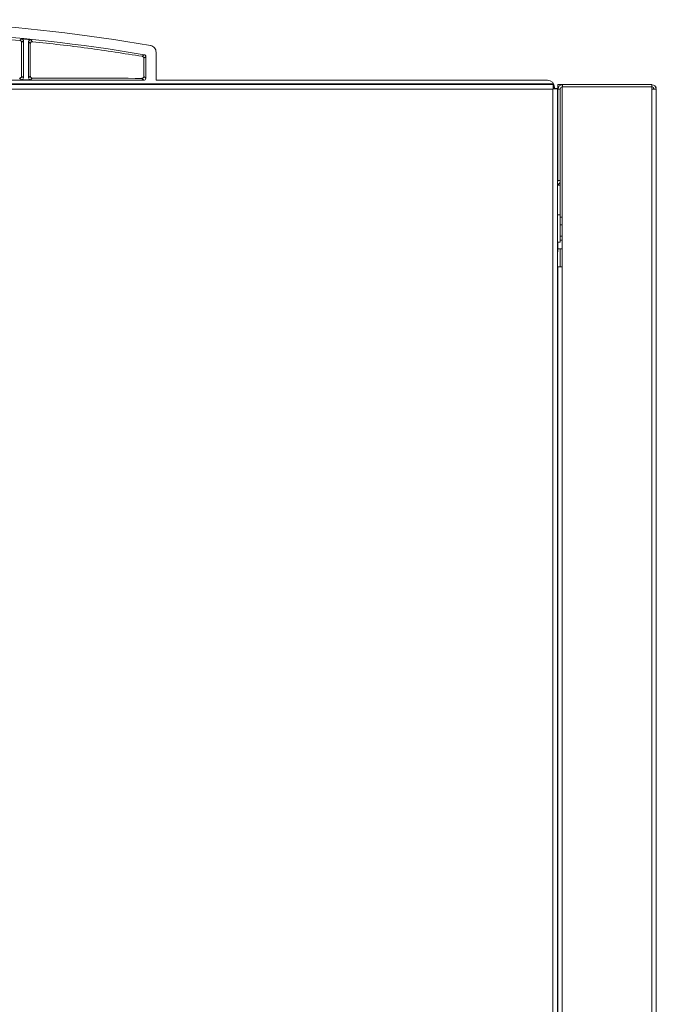
# Model space of a CAD drawing. Units: inches. Extents: x 44 to 190, y 28 to 111.
# Drawn here: x 180 to 190, y 52 to 67 of the extents above; entities that cross this region are included whole.
import ezdxf

# ---------------------------------------------------------------- set-up
doc = ezdxf.new("R2010")
doc.units = ezdxf.units.IN
doc.header["$MEASUREMENT"] = 0

# ---------------------------------------------------------------- blocks, each defined once
blk = doc.blocks.new('NTH150 Bk')
at = {"color": 7, "linetype": 'Continuous', "lineweight": 15}
for p, q in [((2.631, 38.927), (1.731, 38.998)), ((2.658, 38.952), (2.631, 38.927)), ((2.798, 38.938), (2.658, 38.952)), ((2.685, 38.922), (2.685, 38.354)), ((2.825, 38.908), (2.798, 38.938)), ((2.658, 38.381), (2.658, 38.897)), ((2.764, 38.354), (2.764, 38.908)), ((2.791, 38.878), (2.791, 38.381)), ((4.535, 38.708), (4.506, 38.684)), ((4.531, 38.654), (4.531, 38.376)), ((4.561, 38.679), (4.561, 38.347)), ((4.717, 38.747), (4.717, 38.317)), ((4.53, 38.317), (-1.389, 38.317)), ((2.655, 38.324), (2.628, 38.351)), ((2.655, 38.324), (2.795, 38.324)), ((2.658, 38.381), (2.685, 38.354)), ((2.764, 38.354), (2.791, 38.381)), ((2.821, 38.351), (2.795, 38.324)), ((4.53, 38.317), (4.501, 38.346)), ((4.531, 38.376), (4.561, 38.347)), ((10.714, 38.317), (4.717, 38.317)), ((-10.802, 38.251), (10.802, 38.251)), ((10.796, 38.183), (-10.796, 38.183)), ((10.796, 38.261), (-1.389, 38.261)), ((10.796, 38.261), (10.796, 38.251)), ((10.796, 2.832), (10.796, 38.183)), ((10.806, 38.183), (10.798, 38.198)), ((10.802, 38.251), (10.802, 38.218)), ((10.802, 38.183), (10.802, 38.218)), ((10.819, 38.211), (10.819, 38.186)), ((10.864, 38.19), (10.83, 38.19)), ((10.864, 38.19), (10.864, 2.825)), ((10.873, 38.216), (10.873, 38.25)), ((10.941, 38.25), (10.873, 38.25)), ((10.882, 38.216), (10.873, 38.216)), ((10.873, 38.215), (10.873, 38.181)), ((10.881, 38.215), (10.873, 38.215)), ((10.907, 38.181), (10.873, 38.181)), ((10.873, 38.181), (10.873, 36.78)), ((10.907, 38.181), (10.907, 36.78)), ((10.933, 38.215), (10.939, 38.215)), ((10.939, 38.215), (10.939, 35.458)), ((12.31, 38.215), (10.939, 38.215)), ((10.941, 38.216), (10.941, 38.25)), ((12.31, 38.25), (10.941, 38.25)), ((12.31, 38.216), (10.941, 38.216)), ((12.31, 38.216), (12.31, 38.25)), ((12.31, 38.181), (12.31, 38.215)), ((12.31, 38.215), (12.318, 38.215)), ((12.31, 2.826), (12.31, 38.181)), ((12.378, 38.181), (12.31, 38.181)), ((12.334, 38.206), (12.334, 38.181)), ((12.375, 38.215), (12.374, 38.205)), ((12.378, 2.832), (12.378, 38.181)), ((10.864, 36.709), (10.907, 36.709)), ((10.873, 36.78), (10.907, 36.78)), ((10.873, 36.721), (10.873, 36.709)), ((10.907, 36.78), (10.907, 36.709)), ((10.907, 36.709), (10.907, 36.222)), ((10.904, 36.253), (10.864, 36.253)), ((10.904, 36.253), (10.904, 35.837)), ((10.939, 36.222), (10.904, 36.222)), ((10.939, 36.104), (10.904, 36.104)), ((10.939, 35.926), (10.904, 35.926)), ((10.864, 35.837), (10.904, 35.837)), ((10.871, 35.837), (10.871, 35.686)), ((10.939, 35.867), (10.904, 35.867)), ((10.864, 35.686), (10.871, 35.686)), ((10.939, 35.736), (10.871, 35.736)), ((10.907, 35.736), (10.907, 35.458)), ((10.871, 35.458), (10.871, 2.826)), ((10.939, 35.458), (10.871, 35.458)), ((10.939, 2.826), (10.939, 35.458)), ((10.864, 24.67), (10.871, 24.67))]:
    blk.add_line(p, q, dxfattribs=at)
at = {"color": 7, "linetype": 'Continuous', "lineweight": 15, "flags": 128}
for points in [[(2.685, 38.922), (2.672, 38.909), (2.658, 38.897)], [(2.791, 38.878), (2.778, 38.893), (2.764, 38.908)], [(4.561, 38.679), (4.546, 38.666), (4.531, 38.654)]]:
    blk.add_lwpolyline(points, dxfattribs=at)
at = {"color": 7, "linetype": 'Continuous', "lineweight": 15}
for centre, radius, start, end in [((0, 11.851), 27.394, 80.2708, 92.907), ((0, 11.851), 27.238, 80.4152, 92.9238), ((10.941, 38.181), 0.0682, 90, 180), ((10.941, 38.181), 0.0341, 90, 180), ((12.31, 38.181), 0.0682, 0, 90), ((12.31, 38.181), 0.0341, 0, 90), ((10.839, 36.78), 0.0341, 318.2309, 0), ((10.839, 36.78), 0.0682, 291.8957, 0)]:
    blk.add_arc(centre, radius, start, end, dxfattribs=at)
for centre, major_axis, ratio, start_param, end_param in [((2.655, 38.354), (0.0213, -0.0213), 0.999695, 5.497939, 7.068431), ((2.795, 38.354), (0.0213, 0.0213), 0.999695, 2.356347, 3.926839), ((0, 37.911), (25.335, 0), 0.017455, 1.392197, 1.459208), ((4.53, 38.347), (0.0213, -0.0213), 0.999695, 5.497939, 7.068431), ((10.714, 38.211), (0.0745, 0.0745), 0.999695, 5.497939, 7.068431)]:
    blk.add_ellipse(centre, major_axis=major_axis, ratio=ratio, start_param=start_param, end_param=end_param, dxfattribs=at)
for points, knots in [([(2.658, 38.897), (2.658, 38.901), (2.657, 38.907), (2.652, 38.916), (2.645, 38.923), (2.637, 38.926), (2.632, 38.927), (2.631, 38.927)], [0, 0, 0, 0, 0.226637, 0.453275, 0.680416, 0.909033, 1, 1, 1, 1]), ([(2.658, 38.952), (2.662, 38.951), (2.668, 38.95), (2.677, 38.944), (2.683, 38.935), (2.685, 38.928), (2.685, 38.923), (2.685, 38.922)], [0, 0, 0, 0, 0.22897, 0.457933, 0.686876, 0.915795, 1, 1, 1, 1]), ([(2.764, 38.908), (2.765, 38.911), (2.765, 38.918), (2.771, 38.927), (2.778, 38.934), (2.788, 38.938), (2.794, 38.938), (2.798, 38.938)], [0, 0, 0, 0, 0.201574, 0.403153, 0.604697, 0.806207, 1, 1, 1, 1]), ([(2.825, 38.908), (2.821, 38.908), (2.814, 38.908), (2.805, 38.904), (2.797, 38.897), (2.792, 38.888), (2.792, 38.881), (2.791, 38.878)], [0, 0, 0, 0, 0.20266, 0.405318, 0.607913, 0.809902, 1, 1, 1, 1]), ([(4.506, 38.684), (4.228, 38.727), (3.671, 38.815), (3.107, 38.877), (2.825, 38.908)], [0, 0, 0, 0, 0.499506, 1, 1, 1, 1]), ([(4.717, 38.747), (4.716, 38.759), (4.714, 38.783), (4.695, 38.815), (4.669, 38.838), (4.645, 38.848), (4.631, 38.851), (4.63, 38.851)], [0, 0, 0, 0, 0.240772, 0.481547, 0.722299, 0.963041, 1, 1, 1, 1]), ([(4.531, 38.654), (4.531, 38.657), (4.53, 38.664), (4.525, 38.673), (4.518, 38.68), (4.511, 38.683), (4.507, 38.683), (4.506, 38.684)], [0, 0, 0, 0, 0.234452, 0.468861, 0.704911, 0.94512, 1, 1, 1, 1]), ([(4.535, 38.708), (4.539, 38.708), (4.545, 38.706), (4.553, 38.699), (4.559, 38.691), (4.56, 38.683), (4.561, 38.679), (4.561, 38.679)], [0, 0, 0, 0, 0.240331, 0.480676, 0.720987, 0.961293, 1, 1, 1, 1]), ([(2.628, 38.351), (2.632, 38.351), (2.638, 38.352), (2.647, 38.357), (2.654, 38.365), (2.658, 38.373), (2.658, 38.379), (2.658, 38.381)], [0, 0, 0, 0, 0.216521, 0.433091, 0.648697, 0.862694, 1, 1, 1, 1]), ([(2.791, 38.381), (2.792, 38.377), (2.792, 38.371), (2.798, 38.362), (2.805, 38.355), (2.814, 38.351), (2.819, 38.351), (2.821, 38.351)], [0, 0, 0, 0, 0.213732, 0.427459, 0.641778, 0.857032, 1, 1, 1, 1]), ([(4.501, 38.346), (4.504, 38.347), (4.511, 38.347), (4.52, 38.353), (4.527, 38.36), (4.531, 38.369), (4.531, 38.374), (4.531, 38.376)], [0, 0, 0, 0, 0.219737, 0.439548, 0.656975, 0.870178, 1, 1, 1, 1]), ([(10.802, 38.251), (10.802, 38.25), (10.801, 38.248), (10.799, 38.233), (10.798, 38.21), (10.797, 38.192), (10.796, 38.183)], [0, 0, 0, 0, 0.25, 0.500004, 0.750001, 1, 1, 1, 1]), ([(10.802, 38.218), (10.802, 38.217), (10.801, 38.216), (10.799, 38.208), (10.798, 38.197), (10.797, 38.188), (10.796, 38.183)], [0, 0, 0, 0, 0.250001, 0.500007, 0.750008, 1, 1, 1, 1]), ([(10.796, 38.183), (10.805, 38.184), (10.823, 38.185), (10.845, 38.187), (10.861, 38.188), (10.863, 38.189), (10.864, 38.19)], [0, 0, 0, 0, 0.250001, 0.499998, 0.749997, 1, 1, 1, 1]), ([(10.796, 38.183), (10.801, 38.184), (10.81, 38.185), (10.821, 38.187), (10.829, 38.188), (10.83, 38.189), (10.83, 38.19)], [0, 0, 0, 0, 0.249998, 0.499999, 0.749996, 1, 1, 1, 1]), ([(12.342, 38.193), (12.342, 38.192), (12.342, 38.188), (12.342, 38.184), (12.343, 38.181)], [0, 0, 0, 0, 0.202701, 1, 1, 1, 1]), ([(10.864, 24.657), (10.865, 24.657), (10.869, 24.658), (10.87, 24.659), (10.871, 24.659)], [0, 0, 0, 0, 0.295233, 1, 1, 1, 1])]:
    blk.add_open_spline(points, degree=3, knots=knots, dxfattribs=at)

msp = doc.modelspace()

# ---------------------------------------------------------------- block references
msp.add_blockref('NTH150 Bk', (177.833, 27.974))

doc.saveas('drawing.dxf')
